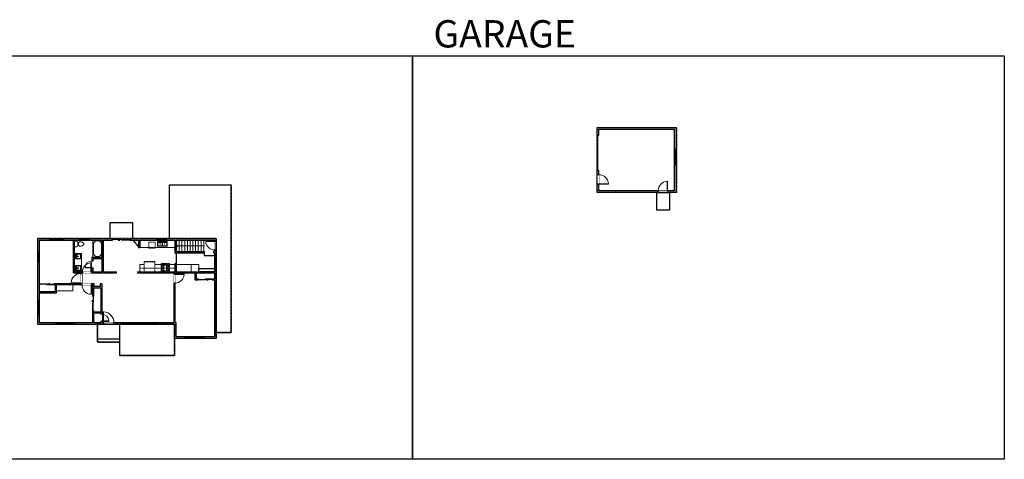
# Model space of a CAD drawing. Units: inches. Extents: x -1876 to 4124, y -2967 to -1480.
# Drawn here: x 797 to 4124, y -2967 to -1480 of the extents above; entities that cross this region are included whole.
import ezdxf

# ---------------------------------------------------------------- set-up
doc = ezdxf.new("R2010")
doc.units = ezdxf.units.IN
doc.linetypes.add('Dash', pattern=[0.23622, 0.11811, -0.11811])
doc.layers.get('0').update_dxf_attribs({"color": 255})
doc.layers.get('Defpoints').update_dxf_attribs({"color": 6, "linetype": 'Dash'})
for name, color, linetype, lineweight in [('A-DOOR&WINDOWS', 4, 'Continuous', 9), ('A-OBJECT', 2, 'Continuous', 9), ('A-STAIRS', 1, 'Continuous', 15)]:
    doc.layers.add(name, color=color, linetype=linetype, lineweight=lineweight)
doc.layers.add('A-WALL', color=252, linetype='Continuous')
doc.styles.get("Standard").update_dxf_attribs({"font": 'arial.ttf'})

# ---------------------------------------------------------------- blocks, each defined once
blk = doc.blocks.new('blocks$0$Toilet-Domestic-2D - Toilet-Domestic-2D-1228486-SUBSTRUCTURE Copy 1')
at = {"layer": 'A-OBJECT', "color": 0, "linetype": 'ByBlock', "lineweight": -2}
for p, q in [((-253, 0), (-253, 196)), ((-186, 545), (-190, 495)), ((-190, 495), (-188, 469)), ((-188, 469), (-184, 444)), ((-172, 596), (-186, 545)), ((-184, 444), (-177, 418)), ((-177, 418), (-163, 393)), ((-154, 647), (-172, 596)), ((-163, 393), (-132, 368)), ((-159, 291), (159, 291)), ((-130, 698), (-154, 647)), ((-132, 368), (-97, 355)), ((-123, 291), (-132, 368)), ((-95, 749), (-130, 698)), ((-97, 355), (-25, 342)), ((-70, 774), (-95, 749)), ((-48, 787), (-70, 774)), ((-13, 799), (-48, 787)), ((-25, 342), (25, 342)), ((13, 799), (-13, 799)), ((48, 787), (13, 799)), ((25, 342), (97, 355)), ((70, 774), (48, 787)), ((95, 749), (70, 774)), ((130, 698), (95, 749)), ((97, 355), (132, 368)), ((123, 291), (132, 368)), ((154, 647), (130, 698)), ((132, 368), (163, 393)), ((172, 596), (154, 647)), ((163, 393), (177, 418)), ((186, 545), (172, 596)), ((177, 418), (184, 444)), ((184, 444), (188, 469)), ((190, 495), (186, 545)), ((188, 469), (190, 495)), ((253, 196), (253, 0))]:
    blk.add_line(p, q, dxfattribs=at)
blk.add_lwpolyline([(253, 0), (-253, 0)], dxfattribs=at)
for centre, start, end in [((-159, 196), 90, 180), ((159, 196), 0, 90)]:
    blk.add_arc(centre, 94.6, start, end, dxfattribs=at)
blk = doc.blocks.new('*U199')
blk.add_wipeout([(0, 30), (0, -195), (1238, -195), (1238, 30)]).dxf.layer = 'A-DOOR&WINDOWS'
at = {"color": 0, "linetype": 'ByBlock', "lineweight": -2, "transparency": 33554687}
blk.add_lwpolyline([(51, 1237), (0, 1237), (0, 0), (51, 0)], close=True, dxfattribs=at)
blk.add_arc((0, 0), 1238, 0, 86.82115, dxfattribs=at)
at = {"layer": 'A-WALL', "transparency": 33554687}
for points in [[(0, 0), (0, -165)], [(1238, 0), (1238, -165)]]:
    blk.add_lwpolyline(points, dxfattribs=at)
blk = doc.blocks.new('*U203')
blk.add_wipeout([(0, 30), (0, -195), (1321, -195), (1321, 30)]).dxf.layer = 'A-DOOR&WINDOWS'
at = {"color": 0, "linetype": 'ByBlock', "lineweight": -2, "transparency": 33554687}
blk.add_lwpolyline([(51, 1319), (0, 1319), (0, 0), (51, 0)], close=True, dxfattribs=at)
blk.add_arc((0, 0), 1321, 0, 86.82115, dxfattribs=at)
at = {"layer": 'A-WALL', "transparency": 33554687}
for points in [[(0, 0), (0, -165)], [(1321, 0), (1321, -165)]]:
    blk.add_lwpolyline(points, dxfattribs=at)
blk = doc.blocks.new('blocks$0$Sink Kitchen-Island - 18_ x 18_-1226390-SUBSTRUCTURE Copy 1')
at = {"layer": 'A-OBJECT', "color": 0, "linetype": 'ByBlock', "lineweight": -2}
for p, q in [((229, 0), (-229, 0)), ((-229, 0), (-229, -457)), ((229, -457), (229, 0)), ((-229, -457), (229, -457)), ((-190, -165), (-190, -368)), ((-13, -114), (-140, -114)), ((-140, -419), (140, -419)), ((-13, -57), (-13, -178)), ((13, -57), (13, -178)), ((140, -114), (13, -114)), ((191, -368), (191, -165))]:
    blk.add_line(p, q, dxfattribs=at)
for centre, radius, start, end in [((-140, -165), 50.8, 90, 180), ((-140, -368), 50.8, 180, 270), ((-102, -57), 25.4, 0, 180), ((-102, -57), 25.4, 180, 0), ((0, -231), 25.4, 0, 180), ((0, -231), 25.4, 180, 0), ((0, -57), 12.7, 0, 180), ((0, -178), 12.7, 180, 0), ((102, -57), 25.4, 0, 180), ((102, -57), 25.4, 180, 0), ((140, -165), 50.8, 0, 90), ((140, -368), 50.8, 270, 0)]:
    blk.add_arc(centre, radius, start, end, dxfattribs=at)
blk = doc.blocks.new('*U275')
at = {"layer": 'A-OBJECT', "color": 0, "linetype": 'ByBlock', "lineweight": -2, "transparency": 33554687}
for p, q in [((-36.3, -32.6), (-36.3, -34.6)), ((-34.8, -32.9), (-35.5, -34.7)), ((-1.5, -32.9), (-0.8, -34.7)), ((-0.1, -32.6), (-0.1, -34.6))]:
    blk.add_line(p, q, dxfattribs=at)
blk.add_lwpolyline([(-0.1, -33.4), (0, 0), (-36.2, 0), (-36.3, -33.4)], close=True, dxfattribs=at)
for points in [[(-36.3, -34.1), (-36.3, -35.1, 0.414214), (-36, -35.3), (-18.6, -35.3, 0.414214), (-18.4, -35.1), (-18.4, -34.1, 0.414214), (-18.6, -33.9), (-35.2, -33.9)], [(-0.1, -34.1), (-0.1, -35.1, -0.414214), (-0.3, -35.3), (-17.7, -35.3, -0.414214), (-18, -35.1), (-18, -34.1, -0.414214), (-17.7, -33.9), (-1.1, -33.9)]]:
    blk.add_lwpolyline(points, format="xyb", dxfattribs=at)
for centre, radius in [((-35.5, -32.6), 0.748), ((-35.5, -32.6), 0.118), ((-0.8, -32.6), 0.748), ((-0.8, -32.6), 0.118), ((-35.9, -34.6), 0.394), ((-35.9, -34.6), 0.118), ((-0.5, -34.6), 0.394), ((-0.5, -34.6), 0.118)]:
    blk.add_circle(centre, radius, dxfattribs=at)
blk = doc.blocks.new('*U207')
blk.add_wipeout([(0, 30), (0, -278), (1486, -278), (1486, 30)]).dxf.layer = 'A-DOOR&WINDOWS'
at = {"color": 0, "linetype": 'ByBlock', "lineweight": -2, "transparency": 33554687}
blk.add_lwpolyline([(51, 1485), (0, 1485), (0, 0), (51, 0)], close=True, dxfattribs=at)
blk.add_arc((0, 0), 1486, 0, 86.82115, dxfattribs=at)
at = {"layer": 'A-WALL', "transparency": 33554687}
for points in [[(0, 0), (0, -248)], [(1486, 0), (1486, -248)]]:
    blk.add_lwpolyline(points, dxfattribs=at)
blk = doc.blocks.new('*U276')
at = {"color": 252}
blk.add_wipeout([(-5, 114.2), (1, 114.2), (1, 0), (-5, 0)], dxfattribs=at)
at = {"color": 4}
for points in [[(1, 111.2), (-1.3, 111.2), (-1.3, 111.2), (-2.7, 111.2), (-2.7, 111.2), (-5, 111.2), (-5, 114.2), (1, 114.2)], [(1, 3), (-1.3, 3), (-1.3, 3), (-2.7, 3), (-2.7, 3), (-5, 3), (-5, 0), (1, 0)]]:
    blk.add_lwpolyline(points, close=True, dxfattribs=at)
at = {"color": 9}
for points in [[(-5, 3), (-5, 111.2)], [(1, 3), (1, 111.2)]]:
    blk.add_lwpolyline(points, dxfattribs=at)
blk.add_lwpolyline([(-2, 3), (-2, 111.2), (-2, 111.2), (-2, 3)], close=True, dxfattribs=at)
blk = doc.blocks.new('*U201')
blk.add_wipeout([(0, 30), (0, -195), (991, -195), (991, 30)]).dxf.layer = 'A-DOOR&WINDOWS'
at = {"color": 0, "linetype": 'ByBlock', "lineweight": -2, "transparency": 33554687}
blk.add_lwpolyline([(51, 989), (0, 989), (0, 0), (51, 0)], close=True, dxfattribs=at)
blk.add_arc((0, 0), 991, 0, 86.82115, dxfattribs=at)
at = {"layer": 'A-WALL', "transparency": 33554687}
for points in [[(0, 0), (0, -165)], [(991, 0), (991, -165)]]:
    blk.add_lwpolyline(points, dxfattribs=at)
blk = doc.blocks.new('*U84')
at = {"layer": 'A-DOOR&WINDOWS', "transparency": 33554687}
blk.add_hatch(color=9, dxfattribs=at).paths.add_polyline_path([(14, 12.2), (14, 13.2), (11, 12.7)], flags=0)
at = {"layer": 'A-DOOR&WINDOWS', "color": 9, "transparency": 33554687}
for p, q in [((14, 13.2), (11, 12.7)), ((23, 12.7), (11, 12.7)), ((11, 12.7), (14, 12.2)), ((14, 12.2), (14, 13.2))]:
    blk.add_line(p, q, dxfattribs=at)
at = {"layer": 'A-DOOR&WINDOWS', "color": 0, "linetype": 'ByBlock', "lineweight": -2, "transparency": 33554687}
for points in [[(-53.3, 9.9), (-53.3, 6.6), (0, 6.6), (0, 9.9)], [(0, 6.6), (0, 3.2), (53.3, 3.2), (53.3, 6.6)]]:
    blk.add_lwpolyline(points, close=True, dxfattribs=at)
at = {"layer": 'A-WALL', "transparency": 33554687}
for points in [[(-53.3, 2.1), (-53.3, 11)], [(53.3, 2.1), (53.3, 11)]]:
    blk.add_lwpolyline(points, dxfattribs=at)
blk = doc.blocks.new('*U277')
at = {"color": 252}
blk.add_wipeout([(-5, 69.2), (1, 69.2), (1, 0), (-5, 0)], dxfattribs=at)
at = {"color": 4}
for points in [[(1, 66.2), (-1.3, 66.2), (-1.3, 66.2), (-2.7, 66.2), (-2.7, 66.2), (-5, 66.2), (-5, 69.2), (1, 69.2)], [(1, 3), (-1.3, 3), (-1.3, 3), (-2.7, 3), (-2.7, 3), (-5, 3), (-5, 0), (1, 0)]]:
    blk.add_lwpolyline(points, close=True, dxfattribs=at)
at = {"color": 9}
for points in [[(-5, 3), (-5, 66.2)], [(1, 3), (1, 66.2)]]:
    blk.add_lwpolyline(points, dxfattribs=at)
blk.add_lwpolyline([(-2, 3), (-2, 66.2), (-2, 66.2), (-2, 3)], close=True, dxfattribs=at)
blk = doc.blocks.new('*U161')
at = {"linetype": 'Dash'}
for p, q in [((-168, 0), (168, 0)), ((-168, -337), (-168, 0)), ((168, 0), (168, -337)), ((168, -337), (-168, -337)), ((-160, -87), (-124, -87)), ((-124, -230), (-160, -230)), ((-120, -71), (-157, -35)), ((-122, -106), (-155, -139)), ((-122, -249), (-155, -283)), ((-122, -215), (-154, -182)), ((-147, -128), (-147, -45)), ((-147, -45), (-59, -45)), ((-147, -128), (-59, -128)), ((-59, -188), (-147, -188)), ((-147, -272), (-147, -188)), ((-59, -272), (-147, -272)), ((-103, -27), (-103, -68)), ((-102, -109), (-102, -150)), ((-102, -211), (-102, -174)), ((-102, -249), (-102, -287)), ((-86, -71), (-52, -38)), ((-85, -246), (-50, -281)), ((-82, -109), (-54, -137)), ((-82, -215), (-53, -185)), ((-76, -89), (-55, -89)), ((-76, -232), (-55, -232)), ((-59, -45), (-59, -128)), ((-59, -188), (-59, -272)), ((-50, -45), (50, -45)), ((-50, -45), (-50, -272)), ((50, -272), (-50, -272)), ((50, -45), (50, -272)), ((83, -249), (50, -282)), ((86, -102), (52, -136)), ((82, -68), (53, -39)), ((53, -89), (80, -89)), ((53, -232), (80, -232)), ((85, -215), (55, -185)), ((59, -45), (147, -45)), ((59, -45), (59, -128)), ((59, -128), (147, -128)), ((59, -188), (59, -272)), ((147, -188), (59, -188)), ((147, -272), (59, -272)), ((103, -27), (103, -68)), ((104, -109), (104, -150)), ((104, -211), (104, -174)), ((104, -249), (104, -287)), ((122, -216), (154, -183)), ((123, -249), (159, -285)), ((124, -71), (155, -41)), ((124, -106), (155, -137)), ((130, -89), (155, -89)), ((130, -232), (155, -232)), ((147, -45), (147, -128)), ((147, -188), (147, -272))]:
    blk.add_line(p, q, dxfattribs=at)
blk.add_line((168, -317), (-168, -317))
blk = doc.blocks.new('blocks$0$Sink Kitchen-Double - 42_ x 21_-1225552-SUBSTRUCTURE Copy 1')
at = {"layer": 'A-OBJECT', "color": 0, "linetype": 'ByBlock', "lineweight": -2}
for p, q in [((533.4, 0), (-533.4, 0)), ((-533.4, 0), (-533.4, -533.4)), ((533.4, -533.4), (533.4, 0)), ((-533.4, -533.4), (533.4, -533.4)), ((-495.3, -165.1), (-495.3, -444.5)), ((-69.85, -114.3), (-444.5, -114.3)), ((-444.5, -495.3), (-69.85, -495.3)), ((-19.05, -165.1), (-19.05, -444.5)), ((-12.7, -57.15), (-12.7, -254)), ((12.7, -57.15), (12.7, -254)), ((19.05, -165.1), (19.05, -444.5)), ((444.5, -114.3), (69.85, -114.3)), ((69.85, -495.3), (444.5, -495.3)), ((495.3, -444.5), (495.3, -165.1))]:
    blk.add_line(p, q, dxfattribs=at)
for centre, radius, start, end in [((-444.5, -165.1), 50.8, 90, 180), ((-444.5, -444.5), 50.8, 180, 270), ((-247.65, -304.8), 25.4, 0, 180), ((-247.65, -304.8), 25.4, 180, 0), ((-101.6, -57.15), 25.4, 0, 180), ((-101.6, -57.15), 25.4, 180, 0), ((-69.85, -165.1), 50.8, 0, 90), ((-69.85, -444.5), 50.8, 270, 0), ((0, -57.15), 12.7, 0, 180), ((0, -254), 12.7, 180, 0), ((69.85, -165.1), 50.8, 90, 180), ((69.85, -444.5), 50.8, 180, 270), ((101.6, -57.15), 25.4, 0, 180), ((101.6, -57.15), 25.4, 180, 0), ((247.65, -304.8), 25.4, 0, 180), ((247.65, -304.8), 25.4, 180, 0), ((444.5, -165.1), 50.8, 0, 90), ((444.5, -444.5), 50.8, 270, 0)]:
    blk.add_arc(centre, radius, start, end, dxfattribs=at)
blk = doc.blocks.new('*U278')
at = {"color": 252}
blk.add_wipeout([(-5, 34.2), (1, 34.2), (1, 0), (-5, 0)], dxfattribs=at)
at = {"color": 4}
for points in [[(1, 31.2), (-1.3, 31.2), (-1.3, 31.2), (-2.7, 31.2), (-2.7, 31.2), (-5, 31.2), (-5, 34.2), (1, 34.2)], [(1, 3), (-1.3, 3), (-1.3, 3), (-2.7, 3), (-2.7, 3), (-5, 3), (-5, 0), (1, 0)]]:
    blk.add_lwpolyline(points, close=True, dxfattribs=at)
at = {"color": 9}
for points in [[(-5, 3), (-5, 31.2)], [(1, 3), (1, 31.2)]]:
    blk.add_lwpolyline(points, dxfattribs=at)
blk.add_lwpolyline([(-2, 3), (-2, 31.2), (-2, 31.2), (-2, 3)], close=True, dxfattribs=at)
blk = doc.blocks.new('*U279')
blk.add_wipeout([(0, 30), (0, -278), (1238, -278), (1238, 30)]).dxf.layer = 'A-DOOR&WINDOWS'
at = {"color": 0, "linetype": 'ByBlock', "lineweight": -2, "transparency": 33554687}
blk.add_lwpolyline([(51, 1237), (0, 1237), (0, 0), (51, 0)], close=True, dxfattribs=at)
blk.add_arc((0, 0), 1238, 0, 86.82115, dxfattribs=at)
at = {"layer": 'A-WALL', "transparency": 33554687}
for points in [[(0, 0), (0, -248)], [(1238, 0), (1238, -248)]]:
    blk.add_lwpolyline(points, dxfattribs=at)
blk = doc.blocks.new('*U83')
at = {"layer": 'A-DOOR&WINDOWS', "transparency": 33554687}
blk.add_hatch(color=9, dxfattribs=at).paths.add_polyline_path([(14, 12.2), (14, 13.2), (11, 12.7)], flags=0)
at = {"layer": 'A-DOOR&WINDOWS', "color": 9, "transparency": 33554687}
for p, q in [((14, 13.2), (11, 12.7)), ((23, 12.7), (11, 12.7)), ((11, 12.7), (14, 12.2)), ((14, 12.2), (14, 13.2))]:
    blk.add_line(p, q, dxfattribs=at)
at = {"layer": 'A-DOOR&WINDOWS', "color": 0, "linetype": 'ByBlock', "lineweight": -2, "transparency": 33554687}
for points in [[(-66.6, 9.9), (-66.6, 6.6), (0, 6.6), (0, 9.9)], [(0, 6.6), (0, 3.2), (66.6, 3.2), (66.6, 6.6)]]:
    blk.add_lwpolyline(points, close=True, dxfattribs=at)
at = {"layer": 'A-WALL', "transparency": 33554687}
for points in [[(-66.6, 2.1), (-66.6, 11)], [(66.6, 2.1), (66.6, 11)]]:
    blk.add_lwpolyline(points, dxfattribs=at)
blk = doc.blocks.new('*U280')
at = {"color": 252}
blk.add_wipeout([(-5, 36.6), (1, 36.6), (1, 0), (-5, 0)], dxfattribs=at)
at = {"color": 4}
for points in [[(1, 33.6), (-1.3, 33.6), (-1.3, 33.6), (-2.7, 33.6), (-2.7, 33.6), (-5, 33.6), (-5, 36.6), (1, 36.6)], [(1, 3), (-1.3, 3), (-1.3, 3), (-2.7, 3), (-2.7, 3), (-5, 3), (-5, 0), (1, 0)]]:
    blk.add_lwpolyline(points, close=True, dxfattribs=at)
at = {"color": 9}
for points in [[(-5, 3), (-5, 33.6)], [(1, 3), (1, 33.6)]]:
    blk.add_lwpolyline(points, dxfattribs=at)
blk.add_lwpolyline([(-2, 3), (-2, 33.6), (-2, 33.6), (-2, 3)], close=True, dxfattribs=at)
blk = doc.blocks.new('*U281')
at = {"color": 0, "linetype": 'ByBlock', "lineweight": -2}
for p, q in [((43.2, 0), (0, 0)), ((0, 0), (0, -79.5)), ((43.2, 0), (43.2, -79.5)), ((3, -18), (3, -61.5)), ((18, -3), (25.2, -3)), ((40.2, -18), (40.2, -61.5)), ((0, -79.5), (43.2, -79.5)), ((18, -76.5), (25.2, -76.5))]:
    blk.add_line(p, q, dxfattribs=at)
for centre, start, end in [((18, -18), 90, 180), ((25.2, -18), 0, 90), ((18, -61.5), 180, 270), ((25.2, -61.5), 270, 0)]:
    blk.add_arc(centre, 15, start, end, dxfattribs=at)
blk = doc.blocks.new('*U65')
at = {"color": 252}
blk.add_wipeout([(-5, 25.5), (1, 25.5), (1, 0), (-5, 0)], dxfattribs=at)
at = {"color": 4}
for points in [[(1, 22.5), (-1.3, 22.5), (-1.3, 22.5), (-2.7, 22.5), (-2.7, 22.5), (-5, 22.5), (-5, 25.5), (1, 25.5)], [(1, 3), (-1.3, 3), (-1.3, 3), (-2.7, 3), (-2.7, 3), (-5, 3), (-5, 0), (1, 0)]]:
    blk.add_lwpolyline(points, close=True, dxfattribs=at)
at = {"color": 9}
for points in [[(-5, 3), (-5, 22.5)], [(1, 3), (1, 22.5)]]:
    blk.add_lwpolyline(points, dxfattribs=at)
blk.add_lwpolyline([(-2, 3), (-2, 22.5), (-2, 22.5), (-2, 3)], close=True, dxfattribs=at)
blk = doc.blocks.new('*U284')
at = {"color": 252}
blk.add_wipeout([(-5, 35.9), (1, 35.9), (1, 0), (-5, 0)], dxfattribs=at)
at = {"color": 4}
for points in [[(1, 32.9), (-1.3, 32.9), (-1.3, 32.9), (-2.7, 32.9), (-2.7, 32.9), (-5, 32.9), (-5, 35.9), (1, 35.9)], [(1, 3), (-1.3, 3), (-1.3, 3), (-2.7, 3), (-2.7, 3), (-5, 3), (-5, 0), (1, 0)]]:
    blk.add_lwpolyline(points, close=True, dxfattribs=at)
at = {"color": 9}
for points in [[(-5, 3), (-5, 32.9)], [(1, 3), (1, 32.9)]]:
    blk.add_lwpolyline(points, dxfattribs=at)
blk.add_lwpolyline([(-2, 3), (-2, 32.9), (-2, 32.9), (-2, 3)], close=True, dxfattribs=at)
blk = doc.blocks.new('*U285')
at = {"color": 252}
blk.add_wipeout([(-5, 68.5), (1, 68.5), (1, 0), (-5, 0)], dxfattribs=at)
at = {"color": 4}
for points in [[(1, 65.5), (-1.3, 65.5), (-1.3, 65.5), (-2.7, 65.5), (-2.7, 65.5), (-5, 65.5), (-5, 68.5), (1, 68.5)], [(1, 3), (-1.3, 3), (-1.3, 3), (-2.7, 3), (-2.7, 3), (-5, 3), (-5, 0), (1, 0)]]:
    blk.add_lwpolyline(points, close=True, dxfattribs=at)
at = {"color": 9}
for points in [[(-5, 3), (-5, 65.5)], [(1, 3), (1, 65.5)]]:
    blk.add_lwpolyline(points, dxfattribs=at)
blk.add_lwpolyline([(-2, 3), (-2, 65.5), (-2, 65.5), (-2, 3)], close=True, dxfattribs=at)
blk = doc.blocks.new('*U286')
at = {"layer": 'A-STAIRS'}
blk.add_line((0, 19.1), (0, -19.1), dxfattribs=at)
blk = doc.blocks.new('*U287')
at = {"layer": 'A-STAIRS', "color": 0, "linetype": 'ByBlock', "lineweight": -2, "transparency": 16777216, "rotation": 180}
for p in [(1327, -2244.9), (1336.1, -2244.9), (1345.3, -2244.9), (1354.5, -2244.9), (1363.7, -2244.9), (1372.9, -2244.9), (1382.1, -2244.9), (1391.3, -2244.9), (1400.5, -2244.9), (1409.7, -2244.9), (1418.9, -2244.9)]:
    blk.add_blockref('*U286', p, dxfattribs=at)
blk = doc.blocks.new('*U295')
blk.add_wipeout([(0, 30), (0, -283), (1321, -283), (1321, 30)]).dxf.layer = 'A-DOOR&WINDOWS'
at = {"color": 0, "linetype": 'ByBlock', "lineweight": -2, "transparency": 33554687}
blk.add_lwpolyline([(51, 1319), (0, 1319), (0, 0), (51, 0)], close=True, dxfattribs=at)
blk.add_arc((0, 0), 1321, 0, 86.82115, dxfattribs=at)
at = {"layer": 'A-WALL', "transparency": 33554687}
for points in [[(0, 0), (0, -253)], [(1321, 0), (1321, -253)]]:
    blk.add_lwpolyline(points, dxfattribs=at)
blk = doc.blocks.new('*U296')
at = {"layer": 'A-DOOR&WINDOWS', "color": 0, "linetype": 'ByBlock', "lineweight": -2, "transparency": 33554687}
for points in [[(3, 0), (0, 0), (0, 4), (3, 4)], [(116.5, 2), (116.5, 0), (3, 0), (3, 2)], [(119.5, 0), (116.5, 0), (116.5, 4), (119.5, 4)]]:
    blk.add_lwpolyline(points, close=True, dxfattribs=at)
at = {"layer": 'A-WALL', "color": 0, "linetype": 'ByBlock', "lineweight": -2, "transparency": 33554687}
blk.add_line((0, 4), (0, 0), dxfattribs=at)
blk = doc.blocks.new('*U297')
blk.add_wipeout([(0, 30), (0, -278), (1321, -278), (1321, 30)]).dxf.layer = 'A-DOOR&WINDOWS'
at = {"color": 0, "linetype": 'ByBlock', "lineweight": -2, "transparency": 33554687}
blk.add_lwpolyline([(51, 1319), (0, 1319), (0, 0), (51, 0)], close=True, dxfattribs=at)
blk.add_arc((0, 0), 1321, 0, 86.82115, dxfattribs=at)
at = {"layer": 'A-WALL', "transparency": 33554687}
for points in [[(0, 0), (0, -248)], [(1321, 0), (1321, -248)]]:
    blk.add_lwpolyline(points, dxfattribs=at)
blk = doc.blocks.new('*U298')
at = {"color": 252}
blk.add_wipeout([(-5, 52.7), (1, 52.7), (1, 0), (-5, 0)], dxfattribs=at)
at = {"color": 4}
for points in [[(1, 49.7), (-1.3, 49.7), (-1.3, 49.7), (-2.7, 49.7), (-2.7, 49.7), (-5, 49.7), (-5, 52.7), (1, 52.7)], [(1, 3), (-1.3, 3), (-1.3, 3), (-2.7, 3), (-2.7, 3), (-5, 3), (-5, 0), (1, 0)]]:
    blk.add_lwpolyline(points, close=True, dxfattribs=at)
at = {"color": 9}
for points in [[(-5, 3), (-5, 49.7)], [(1, 3), (1, 49.7)]]:
    blk.add_lwpolyline(points, dxfattribs=at)
blk.add_lwpolyline([(-2, 3), (-2, 49.7), (-2, 49.7), (-2, 3)], close=True, dxfattribs=at)
blk = doc.blocks.new('*U300')
at = {"color": 0, "linetype": 'ByBlock', "lineweight": -2}
blk.add_line((93.9, 0), (0, 0), dxfattribs=at)
at = {"color": 0, "linetype": 'ByBlock', "lineweight": -2, "transparency": 33554687}
blk.add_lwpolyline([(3.5, 2.7), (0, 0), (3.5, -2.7)], dxfattribs=at)

msp = doc.modelspace()

# ---------------------------------------------------------------- hatches: boundary and pattern name
at = {"layer": 'A-WALL'}
h = msp.add_hatch(color=256, dxfattribs=at)
h.dxf.hatch_style = 1
h.paths.add_polyline_path([(3016, -1844.2), (2748, -1844.2), (2748, -1870.8), (2754, -1870.8), (2754, -1850.2), (3010, -1850.2), (3010, -2058.4), (2754, -2058.4), (2754, -1990.3), (2748, -1990.3), (2748, -2064.4), (3016, -2064.4)])
h = msp.add_hatch(color=256, dxfattribs=at)
h.dxf.hatch_style = 1
h.paths.add_polyline_path([(1110.6, -2219.8), (856.9, -2219.8), (856.9, -2510.1), (1079.2, -2510.1), (1079.2, -2504.1), (1074.6, -2504.1), (1074.6, -2500.1), (1070.6, -2500.1), (1070.6, -2504.1), (1046.8, -2504.1), (1046.8, -2471.4), (1070.6, -2471.4), (1070.6, -2476.1), (1074.6, -2476.1), (1074.6, -2372.7), (1068.8, -2372.7), (1068.8, -2382.2), (1049, -2382.2), (1049, -2372.7), (1039.5, -2372.7), (1039.5, -2376.7), (1042.8, -2376.7), (1042.8, -2415), (1046.8, -2415), (1046.8, -2386.2), (1070.6, -2386.2), (1070.6, -2467.4), (1046.8, -2467.4), (1046.8, -2463), (1042.8, -2463), (1042.8, -2504.1), (862.9, -2504.1), (862.9, -2404.5), (920.7, -2404.5), (920.7, -2376.7), (1007.5, -2376.7), (1007.5, -2372.7), (1006.6, -2372.7), (1006.6, -2370.6), (1002.6, -2370.6), (1002.6, -2372.7), (912.8, -2372.7), (912.8, -2376.7), (916.7, -2376.7), (916.7, -2400.5), (862.9, -2400.5), (862.9, -2376.7), (864.8, -2376.7), (864.8, -2372.7), (862.9, -2372.7), (862.9, -2225.8), (1075.6, -2225.8), (1075.6, -2283), (1041.7, -2283), (1041.7, -2295.6), (1045.7, -2295.6), (1045.7, -2287), (1075.6, -2287), (1075.6, -2332.5), (1045.7, -2332.5), (1045.7, -2319.6), (1041.7, -2319.6), (1041.7, -2332.5), (1038.9, -2332.5), (1038.9, -2336.5), (1124.2, -2336.5), (1124.2, -2332.5), (1079.6, -2332.5), (1079.6, -2225.8), (1110.6, -2225.8)])
h.paths.add_polyline_path([(1008.9, -2332.5), (982.2, -2332.5), (982.2, -2225.8), (978.2, -2225.8), (978.2, -2336.5), (1002.6, -2336.5), (1002.6, -2338.6), (1006.6, -2338.6), (1006.6, -2336.5), (1008.9, -2336.5)], flags=17)
h.paths.add_polyline_path([(1461.4, -2219.8), (1170.6, -2219.8), (1170.6, -2225.8), (1198.9, -2225.8), (1198.9, -2251.4), (1202.9, -2251.4), (1202.9, -2225.8), (1322.4, -2225.8), (1322.4, -2269.8), (1326.4, -2269.8), (1326.4, -2268), (1420.8, -2268), (1420.8, -2264), (1326.4, -2264), (1326.4, -2225.8), (1455.4, -2225.8), (1455.4, -2264), (1451.8, -2264), (1451.8, -2268), (1455.4, -2268), (1455.4, -2332.5), (1402.1, -2332.5), (1326.4, -2332.5), (1326.4, -2304.1), (1322.4, -2304.1), (1322.4, -2332.5), (1195, -2332.5), (1195, -2336.5), (1318.4, -2336.5), (1318.4, -2504.1), (1079.2, -2504.1), (1079.2, -2510.1), (1319.9, -2510.1), (1319.9, -2557.5), (1461.4, -2557.5)])
h.paths.add_polyline_path([(1389.9, -2336.5), (1389.9, -2360.1), (1399.6, -2360.1), (1399.6, -2356.1), (1393.9, -2356.1), (1393.9, -2336.5), (1455.4, -2336.5), (1455.4, -2356.1), (1447.6, -2356.1), (1447.6, -2360.1), (1455.4, -2360.1), (1455.4, -2551.5), (1325.9, -2551.5), (1325.9, -2504.1), (1322.4, -2504.1), (1322.4, -2336.5)], flags=16)

# ---------------------------------------------------------------- linework, layer by layer
at = {"layer": 'A-OBJECT'}
for p, q in [((1202.9, -2250.1), (1322.4, -2250.1)), ((1202.6, -2332.5), (1202.6, -2307.9)), ((1202.6, -2307.9), (1217.3, -2307.9)), ((1253.5, -2307.9), (1274.8, -2307.9)), ((1302.7, -2307.9), (1322.4, -2307.9)), ((1376.1, -2307.3), (1376.1, -2332.5))]:
    msp.add_line(p, q, dxfattribs=at)
at = {"layer": 'A-OBJECT', "linetype": 'Dash'}
msp.add_line((1202.6, -2320.2), (1322.4, -2320.2), dxfattribs=at)
msp.add_lwpolyline([(1233.1, -2232.6), (1254.2, -2232.6), (1254.2, -2252.3), (1233.1, -2252.3)], close=True, dxfattribs=at)
at = {"layer": 'A-OBJECT'}
msp.add_lwpolyline([(982.2, -2332.5), (1005.7, -2332.5), (1005.7, -2270.3), (982.2, -2270.3)], close=True, dxfattribs=at)
at = {"layer": 'A-WALL'}
for p, q in [((2748, -1870.8), (2748, -1844.2)), ((2748, -1844.2), (3016, -1844.2)), ((2754, -1870.8), (2754, -1850.2)), ((2754, -1850.2), (3010, -1850.2)), ((3010, -2058.4), (3010, -1850.2)), ((3016, -2064.4), (3016, -1844.2)), ((2748, -2064.4), (2748, -1990.3)), ((2754, -2058.4), (2754, -1990.3)), ((1303.1, -2038), (1511.7, -2038)), ((1511.7, -2538), (1511.7, -2038)), ((3010, -2058.4), (2754, -2058.4)), ((3016, -2064.4), (2748, -2064.4)), ((1102.3, -2219.8), (1102.3, -2166.3)), ((1102.3, -2166.3), (1178.2, -2166.3)), ((1178.2, -2166.3), (1178.2, -2219.8)), ((856.9, -2219.8), (856.9, -2510.1)), ((856.9, -2219.8), (1110.6, -2219.8)), ((862.9, -2225.8), (862.9, -2372.7)), ((862.9, -2225.8), (1075.6, -2225.8)), ((978.2, -2336.5), (978.2, -2225.8)), ((982.2, -2332.5), (982.2, -2225.8)), ((1075.6, -2283), (1075.6, -2225.8)), ((1079.6, -2332.5), (1079.6, -2225.8)), ((1079.6, -2225.8), (1110.6, -2225.8)), ((1170.6, -2219.8), (1461.4, -2219.8)), ((1170.6, -2225.8), (1198.9, -2225.8)), ((1179, -2225.8), (1198.9, -2248.5)), ((1198.9, -2225.8), (1198.9, -2251.4)), ((1202.9, -2225.8), (1202.9, -2251.4)), ((1202.9, -2225.8), (1322.4, -2225.8)), ((1322.4, -2269.8), (1322.4, -2225.8)), ((1326.4, -2225.8), (1455.4, -2225.8)), ((1326.4, -2264), (1326.4, -2225.8)), ((1455.4, -2225.8), (1455.4, -2264)), ((1461.4, -2219.8), (1461.4, -2557.5)), ((1202.9, -2251.4), (1198.9, -2251.4)), ((1041.7, -2283), (1075.6, -2283)), ((1075.6, -2332.5), (1075.6, -2287)), ((1326.4, -2264), (1420.8, -2264)), ((1326.4, -2269.8), (1326.4, -2268)), ((1326.4, -2268), (1420.8, -2268)), ((1326.4, -2304.1), (1326.4, -2269.8)), ((1420.8, -2264), (1420.8, -2268)), ((1420.8, -2277), (1455.4, -2277)), ((1455.4, -2268), (1455.4, -2332.5)), ((1322.4, -2332.5), (1322.4, -2304.1)), ((1326.4, -2332.5), (1326.4, -2304.1)), ((978.2, -2336.5), (1002.6, -2336.5)), ((982.2, -2332.5), (1041.7, -2332.5)), ((1002.6, -2336.5), (1002.6, -2372.7)), ((1006.6, -2336.5), (1006.6, -2372.7)), ((1006.6, -2336.5), (1124.2, -2336.5)), ((1045.7, -2332.5), (1075.6, -2332.5)), ((1079.6, -2332.5), (1124.2, -2332.5)), ((1195, -2332.5), (1322.4, -2332.5)), ((1195, -2336.5), (1318.4, -2336.5)), ((1318.4, -2504.1), (1318.4, -2336.5)), ((1322.4, -2504.1), (1322.4, -2336.5)), ((1322.4, -2336.5), (1389.9, -2336.5)), ((1326.4, -2332.5), (1455.4, -2332.5)), ((1389.9, -2360.1), (1389.9, -2336.5)), ((1389.9, -2360.1), (1399.6, -2360.1)), ((1393.9, -2356.1), (1393.9, -2336.5)), ((1393.9, -2336.5), (1455.4, -2336.5)), ((1393.9, -2356.1), (1399.6, -2356.1)), ((1447.6, -2356.1), (1455.4, -2356.1)), ((1447.6, -2360.1), (1455.4, -2360.1)), ((1455.4, -2336.5), (1455.4, -2356.1)), ((1455.4, -2360.1), (1455.4, -2551.5)), ((864.8, -2372.7), (862.9, -2372.7)), ((862.9, -2376.7), (862.9, -2400.5)), ((864.8, -2376.7), (862.9, -2376.7)), ((1002.6, -2372.7), (912.8, -2372.7)), ((916.7, -2376.7), (912.8, -2376.7)), ((916.7, -2376.7), (916.7, -2400.5)), ((1042.8, -2376.7), (920.7, -2376.7)), ((920.7, -2376.7), (920.7, -2404.5)), ((1049, -2372.7), (1006.6, -2372.7)), ((1074.6, -2372.7), (1068.8, -2372.7)), ((1068.8, -2372.7), (1068.8, -2382.2)), ((1070.6, -2386.2), (1070.6, -2467.4)), ((1074.6, -2372.7), (1074.6, -2504.1)), ((916.7, -2400.5), (862.9, -2400.5)), ((920.7, -2404.5), (862.9, -2404.5)), ((862.9, -2404.5), (862.9, -2504.1)), ((1042.8, -2463), (1042.8, -2504.1)), ((1046.8, -2463), (1046.8, -2467.4)), ((1046.8, -2471.4), (1046.8, -2504.1)), ((1070.6, -2471.4), (1070.6, -2504.1)), ((856.9, -2510.1), (1319.9, -2510.1)), ((862.9, -2504.1), (1042.8, -2504.1)), ((1046.8, -2504.1), (1070.6, -2504.1)), ((1074.6, -2504.1), (1318.4, -2504.1)), ((1319.9, -2557.5), (1319.9, -2510.1)), ((1322.4, -2504.1), (1325.9, -2504.1)), ((1325.9, -2551.5), (1325.9, -2504.1)), ((1059.3, -2559.1), (1134.6, -2559.1)), ((1319.9, -2557.5), (1461.4, -2557.5)), ((1319.9, -2557.5), (1319.9, -2616.1)), ((1325.9, -2551.5), (1455.4, -2551.5)), ((1461.4, -2538), (1511.7, -2538)), ((1134.6, -2570.4), (1134.6, -2616.1)), ((1319.9, -2616.1), (1134.6, -2616.1))]:
    msp.add_line(p, q, dxfattribs=at)
for points in [[(2748, -1870.8), (2754, -1870.8)], [(1110.6, -2219.8), (1110.6, -2225.8)], [(1170.6, -2225.8), (1170.6, -2219.8)], [(1322.4, -2269.8), (1326.4, -2269.8)], [(1326.4, -2304.1), (1322.4, -2304.1)], [(1124.2, -2336.5), (1124.2, -2332.5)], [(1195, -2332.5), (1195, -2336.5)], [(1399.6, -2360.1), (1399.6, -2356.1)], [(1447.6, -2356.1), (1447.6, -2360.1)], [(1046.8, -2463), (1042.8, -2463)]]:
    msp.add_lwpolyline(points, dxfattribs=at)
for points in [[(1455.4, -2332.5), (1402.1, -2332.5), (1402.1, -2321.8), (1455.4, -2321.8)], [(1059.3, -2510.1), (1134.6, -2510.1), (1134.6, -2570.4), (1059.3, -2570.4)]]:
    msp.add_lwpolyline(points, close=True, dxfattribs=at)
at = {"layer": 'A-WALL', "elevation": 0}
for points in [[(864.8, -2376.7), (864.8, -2372.7)], [(912.8, -2372.7), (912.8, -2376.7)]]:
    msp.add_lwpolyline(points, dxfattribs=at)
at = {"layer": 'Defpoints', "color": 255, "linetype": 'Continuous', "elevation": 0}
for points in [[(124, -1602.6), (2124, -1602.6), (2124, -2966.7), (124, -2966.7)], [(2124, -1602.6), (4124, -1602.6), (4124, -2966.7), (2124, -2966.7)]]:
    msp.add_lwpolyline(points, close=True, dxfattribs=at)

# ---------------------------------------------------------------- block references
at = {"layer": 'A-DOOR&WINDOWS', "transparency": 33554687, "yscale": 0.4506616870520158, "zscale": 0.4506616870520158, "rotation": 180}
for name, p, xscale in [('*U83', (1140.6, -2220.8), 0.4506616870520158), ('*U84', (1423.6, -2355.2), -0.4506616870520158)]:
    msp.add_blockref(name, p, dxfattribs=dict(at, xscale=xscale))
at = {"layer": 'A-DOOR&WINDOWS', "transparency": 33554687, "xscale": 0.4506616870520158, "yscale": 0.4506616870520158, "zscale": 0.4506616870520158}
msp.add_blockref('*U84', (888.8, -2377.7), dxfattribs=at)
at = {"layer": 'A-OBJECT', "transparency": 33554687, "xscale": -0.03935794656299858, "yscale": 0.03935794656299858, "zscale": 0.03935794656299858, "rotation": 270}
msp.add_blockref('blocks$0$Toilet-Domestic-2D - Toilet-Domestic-2D-1228486-SUBSTRUCTURE Copy 1', (982.2, -2238.4), dxfattribs=at)
at = {"layer": 'A-OBJECT', "transparency": 33554687, "xscale": 0.0301621744202658, "yscale": 0.0301621744202658, "zscale": 0.0301621744202658}
msp.add_blockref('blocks$0$Sink Kitchen-Double - 42_ x 21_-1225552-SUBSTRUCTURE Copy 1', (1279, -2229.6), dxfattribs=at)
at = {"layer": 'A-OBJECT', "linetype": 'Dash', "rotation": 180.0000011157077}
msp.add_blockref('*U275', (1217.2, -2332.5), dxfattribs=at)

# ---------------------------------------------------------------- texts
at = {"layer": 'Defpoints', "linetype": 'Continuous', "insert": (2124, -1573.9, 0), "char_height": 92.408, "width": 623.405, "attachment_point": 7}
msp.add_mtext('\\pxqc;GARAGE', dxfattribs=at)

# ---------------------------------------------------------------- next in the draw order: block references
at = {"layer": 'A-DOOR&WINDOWS', "transparency": 33554687}
for name, p in [('*U298', (3015, -1970.3)), ('*U284', (861.9, -2298.4))]:
    msp.add_blockref(name, p, dxfattribs=at)
at = {"layer": 'A-DOOR&WINDOWS', "transparency": 33554687, "yscale": 0.02422732627077181, "zscale": 0.02422732627077181}
for name, p, xscale, rotation in [('*U295', (2754.1, -2036.3, 0), -0.02422732627077181, 270), ('*U279', (1455.4, -2228.5), -0.02422732627077181, 90), ('*U199', (1322.4, -2340.4), 0.02422732627077181, 270)]:
    msp.add_blockref(name, p, dxfattribs=dict(at, xscale=xscale, rotation=rotation))
for name, p, xscale in [('*U297', (2986.4, -2058.4), -0.02422732627077181), ('*U199', (1038.9, -2332.5), -0.02422732627077181), ('*U207', (1079.2, -2504.1), 0.02422732627077181)]:
    msp.add_blockref(name, p, dxfattribs=dict(at, xscale=xscale))
at = {"layer": 'A-DOOR&WINDOWS', "transparency": 33554687}
for name, p, rotation in [('*U65', (920.7, -2224.8, 0), 270), ('*U280', (997.5, -2224.8), 270), ('*U278', (1259.2, -2224.8, 0), 270), ('*U65', (857.9, -2453.1), 180), ('*U285', (916.5, -2509.1, 0), 270), ('*U276', (1149.1, -2509.1, 0), 270), ('*U277', (1353.5, -2556.5, 0), 270)]:
    msp.add_blockref(name, p, dxfattribs=dict(at, rotation=rotation))

# ---------------------------------------------------------------- next in the draw order: linework, layer by layer
at = {"layer": 'A-OBJECT'}
msp.add_lwpolyline([(1326.4, -2332.5), (1402.1, -2332.5), (1402.1, -2307.3), (1326.4, -2307.3)], close=True, dxfattribs=at)
at = {"layer": 'A-WALL'}
for p, q in [((1303.1, -2219.8), (1303.1, -2038)), ((1041.7, -2332.5), (1041.7, -2283)), ((1045.7, -2332.5), (1045.7, -2287)), ((1045.7, -2287), (1075.6, -2287)), ((1420.8, -2268), (1420.8, -2277)), ((1451.8, -2264), (1455.4, -2264)), ((1451.8, -2264), (1451.8, -2268)), ((1451.8, -2268), (1455.4, -2268)), ((1046.8, -2467.4), (1070.6, -2467.4)), ((1046.8, -2471.4), (1070.6, -2471.4))]:
    msp.add_line(p, q, dxfattribs=at)
msp.add_lwpolyline([(2754, -1990.3), (2748, -1990.3)], dxfattribs=at)
msp.add_lwpolyline([(2949.7, -2064.4), (2992.5, -2064.4), (2992.5, -2123.7), (2949.7, -2123.7)], close=True, dxfattribs=at)
at = {"layer": 'Defpoints'}
for points in [[(2748, -1844.2), (3016, -1844.2), (3016, -2064.4), (2748, -2064.4), (2748, -1844.2)], [(1303.1, -2219.8), (1303.1, -2038), (1511.7, -2038), (1511.7, -2538), (1461.4, -2538), (1461.4, -2219.8), (1303.1, -2219.8)]]:
    msp.add_lwpolyline(points, dxfattribs=at)

# ---------------------------------------------------------------- next in the draw order: block references
at = {"layer": 'A-DOOR&WINDOWS', "transparency": 33554687}
for name, p, rotation in [('*U296', (2748, -1870.8), 270), ('*U65', (898.2, -2224.8, 0), 270), ('*U65', (857.9, -2430.6), 180)]:
    msp.add_blockref(name, p, dxfattribs=dict(at, rotation=rotation))
at = {"layer": 'A-DOOR&WINDOWS', "transparency": 33554687, "xscale": 0.02422732627077181, "yscale": 0.02422732627077181, "zscale": 0.02422732627077181, "rotation": 89.99999999999999}
msp.add_blockref('*U203', (1002.6, -2370.6), dxfattribs=at)
at = {"layer": 'A-OBJECT', "transparency": 33554687, "xscale": 0.7194400464907742, "yscale": 0.7194400464907742, "zscale": 0.7194400464907742}
msp.add_blockref('*U281', (1044.5, -2225.8), dxfattribs=at)
at = {"layer": 'A-OBJECT', "transparency": 33554687, "xscale": -0.03935794656299858, "yscale": 0.03935794656299858, "zscale": 0.03935794656299858, "rotation": 90}
msp.add_blockref('blocks$0$Sink Kitchen-Island - 18_ x 18_-1226390-SUBSTRUCTURE Copy 1', (985.4, -2280.2), dxfattribs=at)
at = {"layer": 'A-OBJECT', "linetype": 'Dash', "xscale": 0.08297761639475203, "yscale": 0.08297761639475203, "zscale": 0.08297761639475203, "rotation": 180}
msp.add_blockref('*U161', (1288.7, -2332.5), dxfattribs=at)
at = {"layer": 'A-STAIRS'}
for name, p in [('*U287', (0, 0)), ('*U300', (1327, -2244.9))]:
    msp.add_blockref(name, p, dxfattribs=at)

# ---------------------------------------------------------------- next in the draw order: linework, layer by layer
at = {"layer": 'A-OBJECT'}
msp.add_lwpolyline([(920.7, -2376.7), (976.3, -2376.7), (976.3, -2397.1), (920.7, -2397.1)], close=True, dxfattribs=at)

# ---------------------------------------------------------------- next in the draw order: block references
at = {"layer": 'A-DOOR&WINDOWS', "transparency": 33554687, "yscale": 0.02422732627077181, "zscale": 0.02422732627077181}
for name, p, xscale, rotation in [('*U203', (1039.5, -2376.7), 0.02422732627077181, 180), ('*U201', (1074.6, -2500.1), -0.02422732627077181, 270)]:
    msp.add_blockref(name, p, dxfattribs=dict(at, xscale=xscale, rotation=rotation))
at = {"layer": 'A-OBJECT', "transparency": 33554687, "xscale": -0.03935794656299858, "yscale": 0.03935794656299858, "zscale": 0.03935794656299858, "rotation": 90}
msp.add_blockref('blocks$0$Sink Kitchen-Island - 18_ x 18_-1226390-SUBSTRUCTURE Copy 1', (985.4, -2320), dxfattribs=at)

# ---------------------------------------------------------------- next in the draw order: linework, layer by layer
at = {"layer": 'A-WALL'}
for p, q in [((1042.8, -2376.7), (1042.8, -2415)), ((1046.8, -2386.2), (1046.8, -2415)), ((1046.8, -2386.2), (1070.6, -2386.2)), ((1049, -2382.2), (1049, -2372.7)), ((1068.8, -2382.2), (1049, -2382.2))]:
    msp.add_line(p, q, dxfattribs=at)
msp.add_lwpolyline([(1042.8, -2415), (1046.8, -2415)], dxfattribs=at)
at = {"layer": 'Defpoints'}
msp.add_lwpolyline([(1059.3, -2510.1), (1059.3, -2566.7), (1059.3, -2566.7), (1059.3, -2570.4), (1134.6, -2570.4), (1134.6, -2616.1), (1319.9, -2616.1), (1319.9, -2510.1), (1050.9, -2510.1)], dxfattribs=at)

# ---------------------------------------------------------------- next in the draw order: block references
at = {"layer": 'A-DOOR&WINDOWS', "transparency": 33554687}
for name, p, xscale, yscale, zscale, rotation in [('*U201', (1041.7, -2319.6), 0.02422732627077181, 0.02422732627077181, 0.02422732627077181, 89.99999999999999), ('*U84', (1047.7, -2439), 0.4506616870520158, 0.4506616870520158, 0.4506616870520158, 90)]:
    msp.add_blockref(name, p, dxfattribs=dict(at, xscale=xscale, yscale=yscale, zscale=zscale, rotation=rotation))

# ---------------------------------------------------------------- next in the draw order: linework, layer by layer
at = {"layer": 'Defpoints'}
msp.add_lwpolyline([(856.9, -2219.8), (856.9, -2510.1), (1319.9, -2510.1), (1319.9, -2557.5), (1461.4, -2557.5), (1461.4, -2219.8), (856.9, -2219.8)], dxfattribs=at)

doc.saveas('drawing.dxf')
